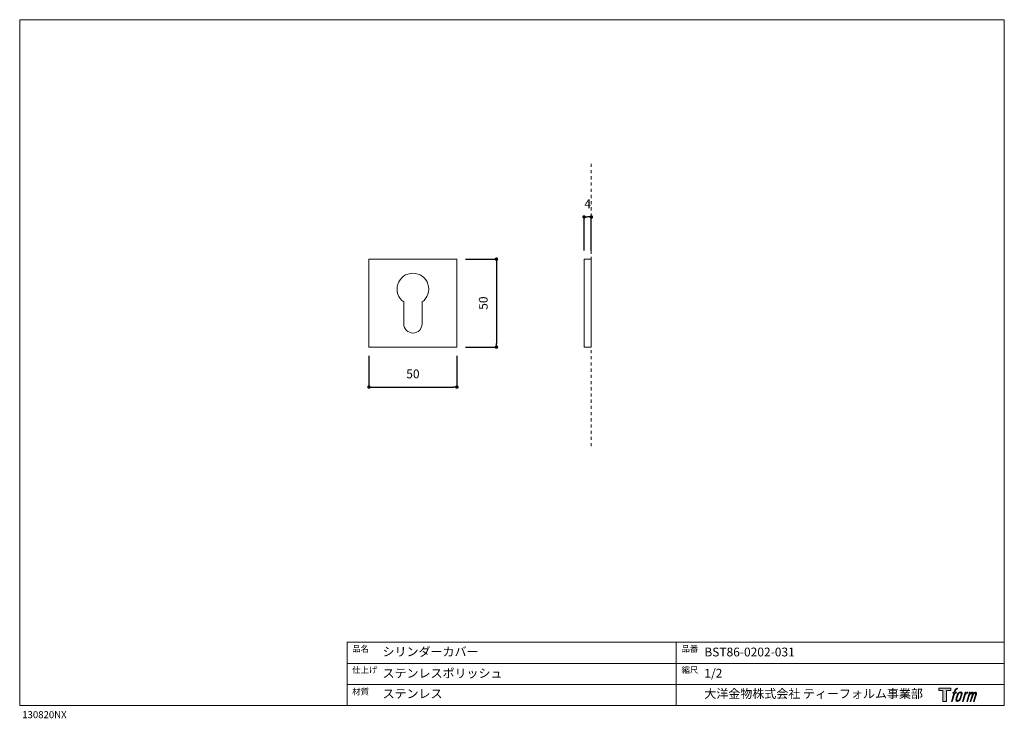
# Model space of a CAD drawing. Units: millimetres. Extents: x 20 to 580, y 37 to 434.
import ezdxf

# ---------------------------------------------------------------- set-up
doc = ezdxf.new("R2010")
doc.units = ezdxf.units.MM
doc.header["$LTSCALE"] = 50.8
doc.header["$PDMODE"] = 1
doc.header["$PDSIZE"] = -2
doc.linetypes.add('STYLE_11', pattern=[0.069444, 0.034722, -0.034722])
for name, color, linetype in [('MODEL', 7, 'Continuous'), ('template', 7, 'Continuous'), ('レイヤー 1', 7, 'Continuous')]:
    doc.layers.add(name, color=color, linetype=linetype)
doc.layers.add('notes', color=7, linetype='Continuous', lineweight=9)
doc.styles.add('ＭＳ ゴシック', font='msgothic.ttc', dxfattribs={"bigfont": 'ＭＳ ゴシック'})
doc.dimstyles.new('tfrom線あり', dxfattribs={"dimtxt": 5, "dimasz": 2, "dimexe": 0, "dimexo": 5, "dimgap": 5, "dimtad": 1, "dimdec": 0, "dimzin": 11, "dimdsep": 46, "dimtxsty": 'ＭＳ ゴシック', "dimblk": 'DOT', "dimcen": 0, "dimazin": 0, "dimtfac": 1, "dimtdec": 1, "dimtix": 1, "dimtofl": 0, "dimtmove": 0, "dimatfit": 0, "dimldrblk": 'DOT', "dimfxl": 1, "dimfrac": 2, "dimtolj": 1, "dimtzin": 11, "dimarcsym": 0})

# ---------------------------------------------------------------- blocks, each defined once
blk = doc.blocks.new('block 5')
at = {"layer": 'レイヤー 1', "true_color": 0x221814}
h = blk.add_hatch(color=250, dxfattribs=at)
h.dxf.hatch_style = 2
edge = h.paths.add_edge_path()
edge.add_spline(control_points=[(100.5, 166.7), (102, 167.1), (104, 166.8), (104, 166.8), (104, 166.8), (103, 163.9), (103, 163.9), (103, 163.9), (101.1, 164.4), (99.6, 163.2), (98.4, 162.3), (97.7, 159.8), (97.4, 158.9), (97.4, 158.9), (96.1, 154.9), (96.1, 154.9), (96.1, 154.9), (100.3, 154.9), (100.3, 154.9), (100.3, 154.9), (99.6, 152.4), (99.6, 152.4), (99.6, 152.4), (95.4, 152.4), (95.4, 152.4), (95.4, 152.4), (87.8, 127.8), (87.8, 127.8), (87.8, 127.8), (85.4, 127.8), (85.4, 127.8), (85.4, 127.8), (93, 152.4), (93, 152.4), (93, 152.4), (89.9, 152.4), (89.9, 152.4), (89.9, 152.4), (90.5, 154.9), (90.5, 154.9), (90.5, 154.9), (93.7, 154.9), (93.7, 154.9), (93.7, 154.9), (94.8, 158.4), (94.8, 158.4), (95.7, 161.3), (96.5, 162.8), (97.2, 164), (97.8, 165.2), (99.1, 166.3), (100.5, 166.7)], knot_values=[0, 0, 0, 0, 1, 1, 1, 2, 2, 2, 3, 3, 3, 4, 4, 4, 5, 5, 5, 6, 6, 6, 7, 7, 7, 8, 8, 8, 9, 9, 9, 10, 10, 10, 11, 11, 11, 12, 12, 12, 13, 13, 13, 14, 14, 14, 15, 15, 15, 16, 16, 16, 17, 17, 17, 17], degree=3, periodic=1)
h = blk.add_hatch(color=250, dxfattribs=at)
h.dxf.hatch_style = 2
edge = h.paths.add_edge_path()
edge.add_spline(control_points=[(101.6, 132.8), (101.6, 134.7), (102.2, 138.1), (103.7, 142.5), (105.8, 148.6), (107.1, 150.8), (108.2, 151.9), (109.7, 153.5), (111.9, 153.5), (112.5, 153.5), (113.4, 153.3), (114.7, 152.8), (114.7, 150.8), (114.8, 149.1), (114.3, 145.9), (112.6, 140.9), (110.6, 135.2), (109.5, 132.9), (108.5, 131.9), (106.7, 130.1), (104.8, 130.2), (104.5, 130.2), (104.2, 130.2), (101.6, 130.6), (101.6, 132.8)], knot_values=[0, 0, 0, 0, 1, 1, 1, 2, 2, 2, 3, 3, 3, 4, 4, 4, 5, 5, 5, 6, 6, 6, 7, 7, 7, 8, 8, 8, 8], degree=3, periodic=1)
edge = h.paths.add_edge_path()
edge.add_spline(control_points=[(106.3, 153.4), (104.8, 151.5), (103.7, 149.9), (101.9, 144.6), (100.3, 139.8), (99.2, 136.3), (99.1, 132), (98.9, 128.9), (100.9, 127.8), (103.7, 127.8), (104.9, 127.8), (108, 127.9), (110.2, 130.6), (111.7, 132.5), (113.2, 134.5), (115.1, 140.9), (116.6, 146.4), (117.7, 149.9), (117.6, 151.9), (117.6, 151.9), (117.6, 151.9), (117.6, 151.9), (117.1, 155.2), (114.7, 155.9), (113.3, 155.9), (112, 155.9), (108.3, 156.1), (106.3, 153.4)], knot_values=[0, 0, 0, 0, 1, 1, 1, 2, 2, 2, 3, 3, 3, 4, 4, 4, 5, 5, 5, 6, 6, 6, 7, 7, 7, 8, 8, 8, 9, 9, 9, 9], degree=3, periodic=1)
h = blk.add_hatch(color=250, dxfattribs=at)
h.dxf.hatch_style = 2
edge = h.paths.add_edge_path()
edge.add_spline(control_points=[(126.4, 154.8), (126.4, 154.8), (128.8, 154.8), (128.8, 154.8), (128.8, 154.8), (127.7, 151.3), (127.7, 151.3), (128.6, 152.3), (129.9, 153.6), (131, 154.3), (132.7, 155.3), (133.7, 155.4), (134.7, 155.4), (134.7, 155.4), (133.7, 152), (133.7, 152), (133, 152.3), (130.9, 151.8), (129.7, 150.9), (128.7, 150.1), (127.9, 149.5), (127, 147.8), (126.2, 146.2), (125.5, 143.5), (124.3, 139.7), (124.3, 139.7), (120.6, 127.8), (120.6, 127.8), (120.6, 127.8), (118.2, 127.8), (118.2, 127.8), (118.2, 127.8), (126.4, 154.8), (126.4, 154.8)], knot_values=[0, 0, 0, 0, 1, 1, 1, 2, 2, 2, 3, 3, 3, 4, 4, 4, 5, 5, 5, 6, 6, 6, 7, 7, 7, 8, 8, 8, 9, 9, 9, 10, 10, 10, 11, 11, 11, 11], degree=3, periodic=1)
h = blk.add_hatch(color=250, dxfattribs=at)
h.dxf.hatch_style = 2
edge = h.paths.add_edge_path()
edge.add_spline(control_points=[(139.9, 154.8), (139.9, 154.8), (142, 154.8), (142, 154.8), (142, 154.8), (141, 151.3), (141, 151.3), (141.9, 152.8), (142.7, 153.4), (143.9, 154.3), (145, 155.1), (146.3, 155.3), (147.2, 155.3), (148.4, 155.3), (149.5, 155.1), (150.1, 153.8), (150.5, 152.8), (150.5, 152.7), (150.4, 150.8), (151.6, 152.8), (152.4, 153.6), (153.9, 154.5), (155.4, 155.3), (156.3, 155.4), (157.4, 155.2), (158.9, 155), (159.9, 154.4), (160.4, 152.8), (160.9, 151.1), (160.6, 150.2), (160, 147.6), (159.7, 146.4), (159.3, 144.9), (158.7, 143.2), (158.7, 143.2), (153.9, 127.8), (153.9, 127.8), (153.9, 127.8), (151.4, 127.8), (151.4, 127.8), (151.4, 127.8), (155.6, 141.3), (155.6, 141.3), (156.5, 144.1), (157.1, 146.2), (157.4, 147.4), (157.8, 149.1), (158, 149.6), (157.8, 150.8), (157.6, 151.8), (157.1, 152.6), (156.1, 152.6), (155.1, 152.6), (154.3, 152.4), (153.2, 151.3), (152, 150.1), (151.1, 148.8), (150.3, 147.2), (149.6, 145.7), (148.9, 143.7), (148.1, 141.3), (148.1, 141.3), (143.9, 127.8), (143.9, 127.8), (143.9, 127.8), (141.5, 127.8), (141.5, 127.8), (141.5, 127.8), (146.3, 143.2), (146.3, 143.2), (146.8, 144.8), (147.2, 146.2), (147.5, 147.2), (147.9, 149), (148, 150.2), (147.7, 151.3), (147.4, 152.4), (146.8, 152.7), (145.9, 152.7), (145.1, 152.7), (144.3, 152.3), (143.5, 151.7), (142.3, 150.8), (141.9, 150.1), (141.4, 149.3), (140.6, 148.2), (140.3, 147.5), (139.7, 145.8), (139.1, 144.2), (138.5, 142.3), (138.1, 141), (138.1, 141), (133.9, 127.8), (133.9, 127.8), (133.9, 127.8), (131.4, 127.8), (131.4, 127.8), (131.4, 127.8), (139.9, 154.8), (139.9, 154.8)], knot_values=[0, 0, 0, 0, 1, 1, 1, 2, 2, 2, 3, 3, 3, 4, 4, 4, 5, 5, 5, 6, 6, 6, 7, 7, 7, 8, 8, 8, 9, 9, 9, 10, 10, 10, 11, 11, 11, 12, 12, 12, 13, 13, 13, 14, 14, 14, 15, 15, 15, 16, 16, 16, 17, 17, 17, 18, 18, 18, 19, 19, 19, 20, 20, 20, 21, 21, 21, 22, 22, 22, 23, 23, 23, 24, 24, 24, 25, 25, 25, 26, 26, 26, 27, 27, 27, 28, 28, 28, 29, 29, 29, 30, 30, 30, 31, 31, 31, 32, 32, 32, 33, 33, 33, 33], degree=3, periodic=1)
at = {"layer": 'レイヤー 1', "lineweight": 0}
for points, knots in [([(100.5, 166.7), (102, 167.1), (104, 166.8), (104, 166.8), (104, 166.8), (103, 163.9), (103, 163.9), (103, 163.9), (101.1, 164.4), (99.6, 163.2), (98.4, 162.3), (97.7, 159.8), (97.4, 158.9), (97.4, 158.9), (96.1, 154.9), (96.1, 154.9), (96.1, 154.9), (100.3, 154.9), (100.3, 154.9), (100.3, 154.9), (99.6, 152.4), (99.6, 152.4), (99.6, 152.4), (95.4, 152.4), (95.4, 152.4), (95.4, 152.4), (87.8, 127.8), (87.8, 127.8), (87.8, 127.8), (85.4, 127.8), (85.4, 127.8), (85.4, 127.8), (93, 152.4), (93, 152.4), (93, 152.4), (89.9, 152.4), (89.9, 152.4), (89.9, 152.4), (90.5, 154.9), (90.5, 154.9), (90.5, 154.9), (93.7, 154.9), (93.7, 154.9), (93.7, 154.9), (94.8, 158.4), (94.8, 158.4), (95.7, 161.3), (96.5, 162.8), (97.2, 164), (97.8, 165.2), (99.1, 166.3), (100.5, 166.7)], [0, 0, 0, 0, 1, 1, 1, 2, 2, 2, 3, 3, 3, 4, 4, 4, 5, 5, 5, 6, 6, 6, 7, 7, 7, 8, 8, 8, 9, 9, 9, 10, 10, 10, 11, 11, 11, 12, 12, 12, 13, 13, 13, 14, 14, 14, 15, 15, 15, 16, 16, 16, 17, 17, 17, 17]), ([(106.3, 153.4), (104.8, 151.5), (103.7, 149.9), (101.9, 144.6), (100.3, 139.8), (99.2, 136.3), (99.1, 132), (98.9, 128.9), (100.9, 127.8), (103.7, 127.8), (104.9, 127.8), (108, 127.9), (110.2, 130.6), (111.7, 132.5), (113.2, 134.5), (115.1, 140.9), (116.6, 146.4), (117.7, 149.9), (117.6, 151.9), (117.6, 151.9), (117.6, 151.9), (117.6, 151.9), (117.1, 155.2), (114.7, 155.9), (113.3, 155.9), (112, 155.9), (108.3, 156.1), (106.3, 153.4)], [0, 0, 0, 0, 1, 1, 1, 2, 2, 2, 3, 3, 3, 4, 4, 4, 5, 5, 5, 6, 6, 6, 7, 7, 7, 8, 8, 8, 9, 9, 9, 9]), ([(101.6, 132.8), (101.6, 134.7), (102.2, 138.1), (103.7, 142.5), (105.8, 148.6), (107.1, 150.8), (108.2, 151.9), (109.7, 153.5), (111.9, 153.5), (112.5, 153.5), (113.4, 153.3), (114.7, 152.8), (114.7, 150.8), (114.8, 149.1), (114.3, 145.9), (112.6, 140.9), (110.6, 135.2), (109.5, 132.9), (108.5, 131.9), (106.7, 130.1), (104.8, 130.2), (104.5, 130.2), (104.2, 130.2), (101.6, 130.6), (101.6, 132.8)], [0, 0, 0, 0, 1, 1, 1, 2, 2, 2, 3, 3, 3, 4, 4, 4, 5, 5, 5, 6, 6, 6, 7, 7, 7, 8, 8, 8, 8]), ([(126.4, 154.8), (126.4, 154.8), (128.8, 154.8), (128.8, 154.8), (128.8, 154.8), (127.7, 151.3), (127.7, 151.3), (128.6, 152.3), (129.9, 153.6), (131, 154.3), (132.7, 155.3), (133.7, 155.4), (134.7, 155.4), (134.7, 155.4), (133.7, 152), (133.7, 152), (133, 152.3), (130.9, 151.8), (129.7, 150.9), (128.7, 150.1), (127.9, 149.5), (127, 147.8), (126.2, 146.2), (125.5, 143.5), (124.3, 139.7), (124.3, 139.7), (120.6, 127.8), (120.6, 127.8), (120.6, 127.8), (118.2, 127.8), (118.2, 127.8), (118.2, 127.8), (126.4, 154.8), (126.4, 154.8)], [0, 0, 0, 0, 1, 1, 1, 2, 2, 2, 3, 3, 3, 4, 4, 4, 5, 5, 5, 6, 6, 6, 7, 7, 7, 8, 8, 8, 9, 9, 9, 10, 10, 10, 11, 11, 11, 11]), ([(139.9, 154.8), (139.9, 154.8), (142, 154.8), (142, 154.8), (142, 154.8), (141, 151.3), (141, 151.3), (141.9, 152.8), (142.7, 153.4), (143.9, 154.3), (145, 155.1), (146.3, 155.3), (147.2, 155.3), (148.4, 155.3), (149.5, 155.1), (150.1, 153.8), (150.5, 152.8), (150.5, 152.7), (150.4, 150.8), (151.6, 152.8), (152.4, 153.6), (153.9, 154.5), (155.4, 155.3), (156.3, 155.4), (157.4, 155.2), (158.9, 155), (159.9, 154.4), (160.4, 152.8), (160.9, 151.1), (160.6, 150.2), (160, 147.6), (159.7, 146.4), (159.3, 144.9), (158.7, 143.2), (158.7, 143.2), (153.9, 127.8), (153.9, 127.8), (153.9, 127.8), (151.4, 127.8), (151.4, 127.8), (151.4, 127.8), (155.6, 141.3), (155.6, 141.3), (156.5, 144.1), (157.1, 146.2), (157.4, 147.4), (157.8, 149.1), (158, 149.6), (157.8, 150.8), (157.6, 151.8), (157.1, 152.6), (156.1, 152.6), (155.1, 152.6), (154.3, 152.4), (153.2, 151.3), (152, 150.1), (151.1, 148.8), (150.3, 147.2), (149.6, 145.7), (148.9, 143.7), (148.1, 141.3), (148.1, 141.3), (143.9, 127.8), (143.9, 127.8), (143.9, 127.8), (141.5, 127.8), (141.5, 127.8), (141.5, 127.8), (146.3, 143.2), (146.3, 143.2), (146.8, 144.8), (147.2, 146.2), (147.5, 147.2), (147.9, 149), (148, 150.2), (147.7, 151.3), (147.4, 152.4), (146.8, 152.7), (145.9, 152.7), (145.1, 152.7), (144.3, 152.3), (143.5, 151.7), (142.3, 150.8), (141.9, 150.1), (141.4, 149.3), (140.6, 148.2), (140.3, 147.5), (139.7, 145.8), (139.1, 144.2), (138.5, 142.3), (138.1, 141), (138.1, 141), (133.9, 127.8), (133.9, 127.8), (133.9, 127.8), (131.4, 127.8), (131.4, 127.8), (131.4, 127.8), (139.9, 154.8), (139.9, 154.8)], [0, 0, 0, 0, 1, 1, 1, 2, 2, 2, 3, 3, 3, 4, 4, 4, 5, 5, 5, 6, 6, 6, 7, 7, 7, 8, 8, 8, 9, 9, 9, 10, 10, 10, 11, 11, 11, 12, 12, 12, 13, 13, 13, 14, 14, 14, 15, 15, 15, 16, 16, 16, 17, 17, 17, 18, 18, 18, 19, 19, 19, 20, 20, 20, 21, 21, 21, 22, 22, 22, 23, 23, 23, 24, 24, 24, 25, 25, 25, 26, 26, 26, 27, 27, 27, 28, 28, 28, 29, 29, 29, 30, 30, 30, 31, 31, 31, 32, 32, 32, 33, 33, 33, 33])]:
    blk.add_open_spline(points, degree=3, knots=knots, dxfattribs=at)
blk = doc.blocks.new('block 4')
at = {"layer": 'レイヤー 1', "true_color": 0x221814}
h = blk.add_hatch(color=250, dxfattribs=at)
h.dxf.hatch_style = 2
h.paths.add_polyline_path([(83.8, 167.6), (83.8, 159.8), (71.4, 159.8), (71.4, 127.8), (60.4, 127.8), (60.4, 159.8), (48.2, 159.8), (48.2, 167.6)])
at = {"layer": 'レイヤー 1', "lineweight": 0}
blk.add_lwpolyline([(83.8, 167.6), (83.8, 159.8), (71.4, 159.8), (71.4, 127.8), (60.4, 127.8), (60.4, 159.8), (48.2, 159.8), (48.2, 167.6), (83.8, 167.6)], dxfattribs=at)
at = {"layer": 'レイヤー 1'}
blk.add_blockref('block 5', (0, 0), dxfattribs=at)
blk = doc.blocks.new('block 3')
at = {"layer": 'レイヤー 1'}
blk.add_blockref('block 4', (0, 0), dxfattribs=at)
blk = doc.blocks.new('_DOT')
at = {"color": 0, "linetype": 'ByBlock', "lineweight": -2}
blk.add_line((-0.5, 0), (-1, 0), dxfattribs=at)
at = {"color": 0, "linetype": 'ByBlock', "lineweight": -2, "const_width": 0.5}
blk.add_lwpolyline([(-0.25, 0, 1), (0.25, 0, 1)], format="xyb", close=True, dxfattribs=at)
blk = doc.blocks.new('*D16')
at = {"layer": 'Defpoints', "color": 0}
for p in [(345.12, 321.8), (341.02, 297.81), (345.12, 297.81)]:
    blk.add_point(p, dxfattribs=at)
at = {"layer": 'notes', "color": 0, "linetype": 'Continuous', "lineweight": -2}
for p, q in [((341.02, 302.81), (341.02, 321.8)), ((345.12, 302.81), (345.12, 321.8))]:
    blk.add_line(p, q, dxfattribs=at)
at = {"layer": 'notes', "color": 0, "lineweight": -2, "xscale": 2, "yscale": 2, "zscale": 2, "rotation": 180}
blk.add_blockref('_DOT', (341.02, 321.8), dxfattribs=at)
at = {"layer": 'notes', "color": 0, "lineweight": -2, "xscale": 2, "yscale": 2, "zscale": 2}
blk.add_blockref('_DOT', (345.12, 321.8), dxfattribs=at)
at = {"layer": 'notes', "color": 0, "linetype": 'Continuous', "lineweight": 0, "insert": (343.07, 329.3), "char_height": 5, "attachment_point": 5, "style": 'ＭＳ ゴシック'}
blk.add_mtext('\\A1;4', dxfattribs=at)
blk = doc.blocks.new('*D17')
at = {"layer": 'Defpoints', "color": 0}
for p in [(218.64, 247.81), (268.64, 247.81), (268.64, 225.09)]:
    blk.add_point(p, dxfattribs=at)
at = {"layer": 'notes', "color": 0, "linetype": 'Continuous', "lineweight": -2}
for p, q in [((218.64, 242.81), (218.64, 225.09)), ((268.64, 242.81), (268.64, 225.09)), ((220.64, 225.09), (266.64, 225.09))]:
    blk.add_line(p, q, dxfattribs=at)
at = {"layer": 'notes', "color": 0, "lineweight": -2, "xscale": 2, "yscale": 2, "zscale": 2, "rotation": 180}
blk.add_blockref('_DOT', (218.64, 225.09), dxfattribs=at)
at = {"layer": 'notes', "color": 0, "lineweight": -2, "xscale": 2, "yscale": 2, "zscale": 2}
blk.add_blockref('_DOT', (268.64, 225.09), dxfattribs=at)
at = {"layer": 'notes', "color": 0, "linetype": 'Continuous', "lineweight": 0, "insert": (243.64, 232.59), "char_height": 5, "attachment_point": 5, "style": 'ＭＳ ゴシック'}
blk.add_mtext('\\A1;50', dxfattribs=at)
blk = doc.blocks.new('*D18')
at = {"layer": 'Defpoints', "color": 0}
for p in [(268.64, 297.81), (268.64, 247.81), (291.15, 247.81)]:
    blk.add_point(p, dxfattribs=at)
at = {"layer": 'notes', "color": 0, "linetype": 'Continuous', "lineweight": -2}
for p, q in [((273.64, 297.81), (291.15, 297.81)), ((291.15, 295.81), (291.15, 249.81)), ((273.64, 247.81), (291.15, 247.81))]:
    blk.add_line(p, q, dxfattribs=at)
at = {"layer": 'notes', "color": 0, "lineweight": -2, "xscale": 2, "yscale": 2, "zscale": 2}
for p, rotation in [((291.15, 297.81), 90), ((291.15, 247.81), 270)]:
    blk.add_blockref('_DOT', p, dxfattribs=dict(at, rotation=rotation))
at = {"layer": 'notes', "color": 0, "linetype": 'Continuous', "lineweight": 0, "insert": (283.65, 272.81), "char_height": 5, "attachment_point": 5, "rotation": 90, "style": 'ＭＳ ゴシック'}
blk.add_mtext('\\A1;50', dxfattribs=at)

msp = doc.modelspace()

# ---------------------------------------------------------------- linework, layer by layer
at = {"layer": 'MODEL', "linetype": 'STYLE_11', "lineweight": 9}
msp.add_line((345.12, 351.98), (345.12, 189.84), dxfattribs=at)
at = {"layer": 'notes', "linetype": 'Continuous', "lineweight": 0}
for p, q in [((238.45, 273.46), (238.47, 261)), ((248.84, 273.47), (248.84, 261))]:
    msp.add_line(p, q, dxfattribs=at)
for points in [[(218.64, 297.81), (218.64, 247.81), (268.64, 247.81), (268.64, 297.81)], [(341.02, 297.81), (341.02, 247.81), (345.12, 247.81), (345.12, 297.81)]]:
    msp.add_lwpolyline(points, close=True, dxfattribs=at)
for centre, radius, start, end in [((243.64, 280.81), 9, 305.2692, 234.8222), ((243.65, 261), 5.19, 180, 0)]:
    msp.add_arc(centre, radius, start, end, dxfattribs=at)
at = {"layer": 'template', "linetype": 'Continuous', "lineweight": 0}
for p, q in [((20, 433.97), (20, 43.97)), ((580, 433.97), (20, 433.97)), ((580, 43.97), (580, 433.97)), ((580, 79.97), (206.31, 79.97)), ((206.31, 43.97), (206.31, 79.97)), ((393.33, 43.97), (393.33, 79.97)), ((580, 67.97), (206.31, 67.97)), ((580, 55.97), (206.31, 55.97)), ((20, 43.97), (580, 43.97))]:
    msp.add_line(p, q, dxfattribs=at)

# ---------------------------------------------------------------- block references
at = {"layer": 'template', "xscale": 0.1904999999999999, "yscale": 0.1904999999999999, "zscale": 0.1904999999999999}
msp.add_blockref('block 3', (533.61, 22.02), dxfattribs=at)

# ---------------------------------------------------------------- texts
at = {"layer": 'template', "attachment_point": 1, "line_spacing_factor": 0.782827, "style": 'ＭＳ ゴシック'}
for s, insert, char_height in [('{品名}', (209.1, 78.03), 3.5), ('{品番}', (396.41, 78.03), 3.5), ('{シリンダーカバー}', (226.39, 77.11), 5), ('{BST86-0202-031}', (409.39, 76.93), 5), ('{仕上げ}', (209.1, 66.02), 3.5), ('{ステンレスポリッシュ}', (226.39, 64.85), 5), ('{縮尺}', (396.41, 66.02), 3.5), ('{1/2}', (409.39, 64.85), 5), ('{材質}', (209.1, 53.68), 3.5), ('{ステンレス}', (226.39, 53.24), 5), ('{大洋金物株式会社 ティーフォルム事業部}', (409.39, 53.24), 5), ('{130820NX}', (21.45, 40.81), 4)]:
    msp.add_mtext(s, dxfattribs=dict(at, insert=insert, char_height=char_height))

# ---------------------------------------------------------------- dimensions: what is measured, and where the dimension line sits
at = {"layer": 'notes', "linetype": 'Continuous', "lineweight": 0}
for base, p1, p2, picture, middle in [((345.12, 321.8), (341.02, 297.81), (345.12, 297.81), '*D16', (343.07, 329.3)), ((268.64, 225.09), (218.64, 247.81), (268.64, 247.81), '*D17', (243.64, 232.59))]:
    dim = msp.add_linear_dim(base=base, p1=p1, p2=p2, dimstyle='tfrom線あり', override={"dimpost": '<>'}, dxfattribs=at)
    dim.commit()
    dim.dimension.update_dxf_attribs({"geometry": picture, "text_midpoint": middle})
dim = msp.add_linear_dim(base=(291.15, 247.81), p1=(268.64, 297.81), p2=(268.64, 247.81), angle=90, dimstyle='tfrom線あり', override={"dimpost": '<>'}, dxfattribs=at)
dim.commit()
dim.dimension.update_dxf_attribs({"geometry": '*D18', "text_midpoint": (283.65, 272.81)})

doc.saveas('drawing.dxf')
